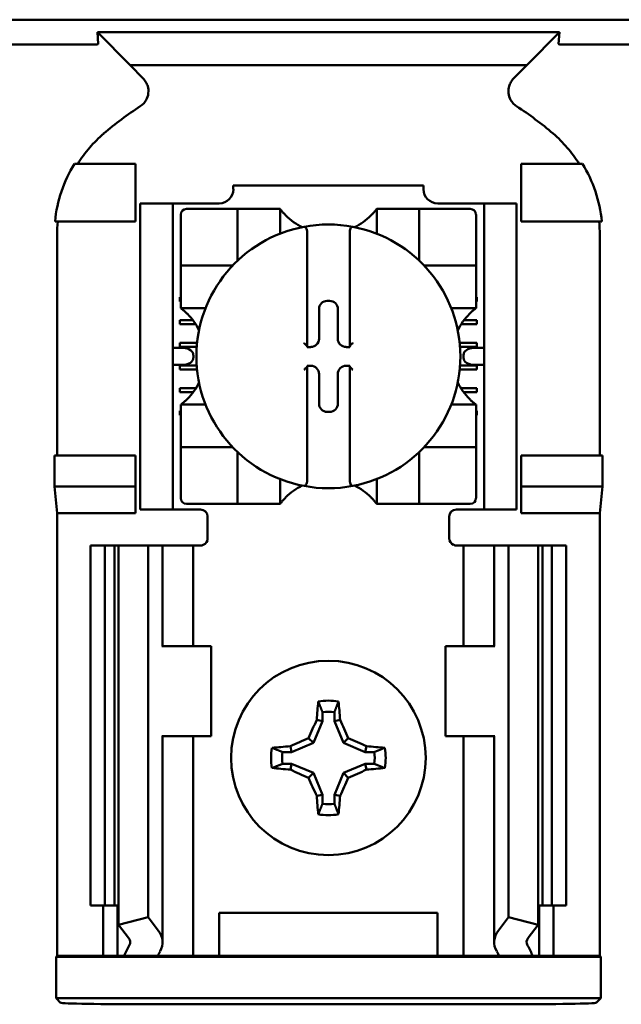
# Model space of a CAD drawing. Units: inches. Extents: x 2 to 108, y 1 to 84.
# Drawn here: x 74 to 75, y 43 to 44 of the extents above; entities that cross this region are included whole.
import ezdxf

# ---------------------------------------------------------------- set-up
doc = ezdxf.new("R2010")
doc.units = ezdxf.units.IN
doc.header["$LTSCALE"] = 5
doc.header["$MEASUREMENT"] = 0
doc.layers.add('Visible (ANSI)', color=7, linetype='Continuous', lineweight=50)

msp = doc.modelspace()

# ---------------------------------------------------------------- linework, layer by layer
at = {"layer": 'Visible (ANSI)'}
for p, q in [((73.7827, 43.8852), (75.933, 43.8852)), ((74.5384, 43.8515), (74.5375, 43.868)), ((75.1782, 43.868), (74.5375, 43.868)), ((74.5375, 43.868), (74.5826, 43.8219)), ((75.1331, 43.8219), (75.1782, 43.868)), ((75.1782, 43.868), (75.1772, 43.8515)), ((74.5342, 43.8508), (74.3064, 43.8508)), ((75.4092, 43.8508), (75.1814, 43.8508)), ((74.5826, 43.8219), (75.1331, 43.8219)), ((74.5826, 43.8219), (74.6008, 43.8036)), ((75.1148, 43.8036), (75.1331, 43.8219)), ((74.5903, 43.6852), (74.5055, 43.6852)), ((74.5903, 43.6052), (74.5903, 43.6852)), ((75.1253, 43.6852), (75.2102, 43.6852)), ((75.1253, 43.6052), (75.1253, 43.6852)), ((74.7259, 43.6552), (74.7259, 43.6499)), ((74.7259, 43.6552), (74.9897, 43.6552)), ((74.9897, 43.6499), (74.9897, 43.6552)), ((74.5968, 43.6202), (74.5968, 43.6302)), ((74.6418, 43.6302), (74.5968, 43.6302)), ((74.6418, 43.6302), (74.6418, 43.6202)), ((74.6518, 43.6302), (74.6418, 43.6302)), ((74.7063, 43.6302), (74.6518, 43.6302)), ((75.0638, 43.6302), (75.0094, 43.6302)), ((75.0738, 43.6302), (75.0638, 43.6302)), ((75.0738, 43.6202), (75.0738, 43.6302)), ((75.1188, 43.6302), (75.0738, 43.6302)), ((75.1188, 43.6302), (75.1188, 43.6202)), ((74.5968, 43.6202), (74.5968, 43.2152)), ((74.6418, 43.6202), (74.6418, 43.2152)), ((74.6531, 43.6145), (74.6531, 43.5515)), ((74.724, 43.6224), (74.661, 43.6224)), ((74.724, 43.6224), (74.7318, 43.6224)), ((74.7318, 43.5515), (74.7318, 43.6224)), ((74.7397, 43.6224), (74.7318, 43.6224)), ((74.7397, 43.6224), (74.783, 43.6224)), ((74.7909, 43.6224), (74.783, 43.6224)), ((74.7909, 43.6224), (74.7909, 43.5881)), ((74.9248, 43.6224), (74.9326, 43.6224)), ((74.9248, 43.5881), (74.9248, 43.6224)), ((74.9326, 43.6224), (74.9759, 43.6224)), ((74.9838, 43.6224), (74.9759, 43.6224)), ((74.9838, 43.6224), (74.9917, 43.6224)), ((74.9838, 43.6224), (74.9838, 43.5515)), ((75.0547, 43.6224), (74.9917, 43.6224)), ((75.0626, 43.5515), (75.0626, 43.6145)), ((75.0738, 43.6202), (75.0738, 43.2152)), ((75.1188, 43.6202), (75.1188, 43.2152)), ((74.4786, 43.6052), (74.5903, 43.6052)), ((75.2371, 43.6052), (75.1253, 43.6052)), ((74.4814, 43.5865), (74.4814, 43.2802)), ((74.8283, 43.5895), (74.8283, 43.4322)), ((74.8874, 43.4322), (74.8874, 43.5895)), ((75.2342, 43.2802), (75.2342, 43.5865)), ((74.6531, 43.5437), (74.6531, 43.5515)), ((74.6531, 43.5437), (74.724, 43.5437)), ((74.6531, 43.5437), (74.6531, 43.5358)), ((74.9917, 43.5437), (75.0626, 43.5437)), ((75.0626, 43.5515), (75.0626, 43.5437)), ((75.0626, 43.5358), (75.0626, 43.5437)), ((74.6531, 43.4925), (74.6531, 43.5358)), ((75.0626, 43.5358), (75.0626, 43.4925)), ((74.6518, 43.4938), (74.6518, 43.4997)), ((74.6518, 43.4997), (74.6531, 43.4997)), ((74.6531, 43.4938), (74.6518, 43.4938)), ((74.6531, 43.4846), (74.6531, 43.4925)), ((74.8562, 43.4947), (74.8595, 43.4947)), ((75.0626, 43.4997), (75.0638, 43.4997)), ((75.0638, 43.4938), (75.0626, 43.4938)), ((75.0626, 43.4846), (75.0626, 43.4925)), ((75.0638, 43.4997), (75.0638, 43.4938)), ((74.6874, 43.4846), (74.6531, 43.4846)), ((74.8448, 43.4421), (74.8448, 43.4833)), ((74.8709, 43.4833), (74.8709, 43.4421)), ((75.0626, 43.4846), (75.0282, 43.4846)), ((74.6518, 43.4682), (74.6696, 43.4682)), ((74.6518, 43.4623), (74.6518, 43.4682)), ((74.6737, 43.4623), (74.6518, 43.4623)), ((75.0638, 43.4623), (75.042, 43.4623)), ((75.046, 43.4682), (75.0638, 43.4682)), ((75.0638, 43.4682), (75.0638, 43.4623)), ((74.6518, 43.4367), (74.6757, 43.4367)), ((74.6518, 43.4308), (74.6518, 43.4367)), ((74.8283, 43.4322), (74.8283, 43.4307)), ((74.8874, 43.4307), (74.8874, 43.4322)), ((75.0399, 43.4367), (75.0638, 43.4367)), ((75.0638, 43.4367), (75.0638, 43.4308)), ((74.6563, 43.4295), (74.6418, 43.4295)), ((74.6752, 43.4308), (74.6518, 43.4308)), ((74.6705, 43.4195), (74.6705, 43.4159)), ((74.8283, 43.4307), (74.8334, 43.4307)), ((74.8823, 43.4307), (74.8874, 43.4307)), ((75.0638, 43.4308), (75.0404, 43.4308)), ((75.0452, 43.4159), (75.0452, 43.4195)), ((75.0738, 43.4295), (75.0593, 43.4295)), ((74.6418, 43.4059), (74.6563, 43.4059)), ((74.6518, 43.4052), (74.6752, 43.4052)), ((74.6518, 43.3993), (74.6518, 43.4052)), ((74.8334, 43.4046), (74.8283, 43.4046)), ((74.8283, 43.4046), (74.8283, 43.4031)), ((74.8874, 43.4046), (74.8823, 43.4046)), ((74.8874, 43.4031), (74.8874, 43.4046)), ((75.0405, 43.4052), (75.0638, 43.4052)), ((75.0593, 43.4059), (75.0738, 43.4059)), ((75.0638, 43.4052), (75.0638, 43.3993)), ((74.6757, 43.3993), (74.6518, 43.3993)), ((74.8283, 43.4031), (74.8283, 43.2458)), ((74.8448, 43.3521), (74.8448, 43.3932)), ((74.8709, 43.3932), (74.8709, 43.3521)), ((74.8874, 43.2458), (74.8874, 43.4031)), ((75.0638, 43.3993), (75.04, 43.3993)), ((74.6518, 43.3737), (74.6741, 43.3737)), ((74.6518, 43.3678), (74.6518, 43.3737)), ((74.6701, 43.3678), (74.6518, 43.3678)), ((75.0416, 43.3737), (75.0638, 43.3737)), ((75.0638, 43.3678), (75.0456, 43.3678)), ((75.0638, 43.3737), (75.0638, 43.3678)), ((74.6531, 43.3508), (74.6531, 43.3429)), ((74.6531, 43.3508), (74.6874, 43.3508)), ((75.0282, 43.3508), (75.0626, 43.3508)), ((75.0626, 43.3508), (75.0626, 43.3429)), ((74.6518, 43.3422), (74.6531, 43.3422)), ((74.6518, 43.3363), (74.6518, 43.3422)), ((74.6531, 43.3363), (74.6518, 43.3363)), ((74.6531, 43.2996), (74.6531, 43.3429)), ((74.8595, 43.3407), (74.8562, 43.3407)), ((75.0626, 43.3429), (75.0626, 43.2996)), ((75.0626, 43.3422), (75.0638, 43.3422)), ((75.0638, 43.3363), (75.0626, 43.3363)), ((75.0638, 43.3422), (75.0638, 43.3363)), ((74.6531, 43.2996), (74.6531, 43.2917)), ((75.0626, 43.2917), (75.0626, 43.2996)), ((74.6531, 43.2838), (74.6531, 43.2917)), ((74.724, 43.2917), (74.6531, 43.2917)), ((74.6531, 43.2838), (74.6531, 43.2208)), ((74.7318, 43.213), (74.7318, 43.2838)), ((74.9838, 43.2838), (74.9838, 43.213)), ((75.0626, 43.2917), (74.9917, 43.2917)), ((75.0626, 43.2917), (75.0626, 43.2838)), ((75.0626, 43.2208), (75.0626, 43.2838)), ((74.4777, 43.2372), (74.4777, 43.2802)), ((74.5903, 43.2802), (74.4777, 43.2802)), ((74.5903, 43.2372), (74.5903, 43.2802)), ((75.1253, 43.2372), (75.1253, 43.2802)), ((75.1253, 43.2802), (75.2379, 43.2802)), ((75.2379, 43.2802), (75.2379, 43.2372)), ((74.7909, 43.2473), (74.7909, 43.213)), ((74.9248, 43.213), (74.9248, 43.2473)), ((74.4814, 43.2002), (74.4777, 43.2372)), ((74.4777, 43.2372), (74.5903, 43.2372)), ((74.5903, 43.2002), (74.5903, 43.2372)), ((75.2379, 43.2372), (75.1253, 43.2372)), ((75.1253, 43.2002), (75.1253, 43.2372)), ((75.2379, 43.2372), (75.2342, 43.2002)), ((74.5968, 43.2052), (74.5968, 43.2152)), ((74.6418, 43.2152), (74.6418, 43.2052)), ((75.0738, 43.2052), (75.0738, 43.2152)), ((75.1188, 43.2152), (75.1188, 43.2052)), ((74.4814, 42.5852), (74.4814, 43.2002)), ((74.5903, 43.2002), (74.4814, 43.2002)), ((74.5968, 43.2052), (74.6418, 43.2052)), ((74.6418, 43.2052), (74.6518, 43.2052)), ((74.6803, 43.2052), (74.6518, 43.2052)), ((74.661, 43.213), (74.724, 43.213)), ((74.7318, 43.213), (74.724, 43.213)), ((74.7318, 43.213), (74.7397, 43.213)), ((74.783, 43.213), (74.7397, 43.213)), ((74.7909, 43.213), (74.783, 43.213)), ((74.9248, 43.213), (74.9326, 43.213)), ((74.9759, 43.213), (74.9326, 43.213)), ((74.9759, 43.213), (74.9838, 43.213)), ((74.9917, 43.213), (74.9838, 43.213)), ((74.9917, 43.213), (75.0547, 43.213)), ((75.0353, 43.2052), (75.0638, 43.2052)), ((75.0638, 43.2052), (75.0738, 43.2052)), ((75.0738, 43.2052), (75.1188, 43.2052)), ((75.2342, 43.2002), (75.1253, 43.2002)), ((75.2342, 42.5852), (75.2342, 43.2002)), ((74.6903, 43.1952), (74.6903, 43.1652)), ((75.0253, 43.1652), (75.0253, 43.1952)), ((74.5278, 43.1552), (74.5478, 43.1552)), ((74.5278, 43.1552), (74.5278, 42.6552)), ((74.5478, 43.1552), (74.561, 43.1552)), ((74.5478, 43.1552), (74.5478, 42.6552)), ((74.5667, 43.1552), (74.561, 43.1552)), ((74.561, 43.1552), (74.561, 42.6552)), ((74.5667, 43.1552), (74.5667, 42.6285)), ((74.5667, 43.1552), (74.6078, 43.1552)), ((74.6078, 43.1552), (74.6078, 42.639)), ((74.6078, 43.1552), (74.6218, 43.1552)), ((74.6278, 43.1552), (74.6218, 43.1552)), ((74.6278, 43.1552), (74.6534, 43.1552)), ((74.6278, 43.0152), (74.6278, 43.1552)), ((74.6703, 43.1552), (74.6534, 43.1552)), ((74.6703, 43.1552), (74.6803, 43.1552)), ((74.6703, 43.0152), (74.6703, 43.1552)), ((75.0453, 43.1552), (75.0353, 43.1552)), ((75.0453, 43.1552), (75.0623, 43.1552)), ((75.0453, 43.1552), (75.0453, 43.0152)), ((75.0878, 43.1552), (75.0623, 43.1552)), ((75.0878, 43.1552), (75.0938, 43.1552)), ((75.0878, 43.1552), (75.0878, 43.0152)), ((75.1078, 43.1552), (75.0938, 43.1552)), ((75.1078, 43.1552), (75.1078, 42.639)), ((75.149, 43.1552), (75.1078, 43.1552)), ((75.1547, 43.1552), (75.149, 43.1552)), ((75.149, 43.1552), (75.149, 42.6285)), ((75.1547, 43.1552), (75.1678, 43.1552)), ((75.1547, 43.1552), (75.1547, 42.6552)), ((75.1678, 43.1552), (75.1878, 43.1552)), ((75.1678, 43.1552), (75.1678, 42.6552)), ((75.1878, 43.1552), (75.1878, 42.6552)), ((74.6281, 43.0152), (74.6268, 43.0152)), ((74.6953, 43.0152), (74.6281, 43.0152)), ((74.6953, 42.8902), (74.6953, 43.0152)), ((75.0203, 43.0152), (75.0876, 43.0152)), ((75.0203, 43.0152), (75.0203, 42.8902)), ((75.0888, 43.0152), (75.0876, 43.0152)), ((74.8496, 42.9113), (74.8417, 42.9129)), ((74.8496, 42.9238), (74.8496, 42.9113)), ((74.8661, 42.9113), (74.8661, 42.9238)), ((74.8661, 42.9113), (74.874, 42.9129)), ((74.8496, 42.9113), (74.837, 42.881)), ((74.8786, 42.881), (74.8661, 42.9113)), ((74.6268, 42.8902), (74.6281, 42.8902)), ((74.6278, 42.6044), (74.6278, 42.8902)), ((74.6281, 42.8902), (74.6953, 42.8902)), ((74.6703, 42.5852), (74.6703, 42.8902)), ((74.837, 42.881), (74.8302, 42.8878)), ((74.8786, 42.881), (74.8854, 42.8878)), ((75.0876, 42.8902), (75.0203, 42.8902)), ((75.0453, 42.8902), (75.0453, 42.5852)), ((75.0876, 42.8902), (75.0888, 42.8902)), ((75.0878, 42.8902), (75.0878, 42.6044)), ((74.8067, 42.8684), (74.8051, 42.8763)), ((74.837, 42.881), (74.8067, 42.8684)), ((74.909, 42.8684), (74.8786, 42.881)), ((74.909, 42.8684), (74.9106, 42.8763)), ((74.8067, 42.8684), (74.7942, 42.8684)), ((74.9215, 42.8684), (74.909, 42.8684)), ((74.7942, 42.852), (74.8067, 42.852)), ((74.8067, 42.852), (74.8051, 42.844)), ((74.8067, 42.852), (74.837, 42.8394)), ((74.8786, 42.8394), (74.909, 42.852)), ((74.909, 42.852), (74.9106, 42.844)), ((74.909, 42.852), (74.9215, 42.852)), ((74.837, 42.8394), (74.8302, 42.8326)), ((74.837, 42.8394), (74.8496, 42.809)), ((74.8661, 42.809), (74.8786, 42.8394)), ((74.8786, 42.8394), (74.8854, 42.8326)), ((74.8496, 42.809), (74.8417, 42.8075)), ((74.8496, 42.809), (74.8496, 42.7966)), ((74.8661, 42.809), (74.874, 42.8075)), ((74.8661, 42.7966), (74.8661, 42.809)), ((74.5478, 42.6552), (74.5278, 42.6552)), ((74.5453, 42.5852), (74.5453, 42.6552)), ((74.561, 42.6552), (74.5478, 42.6552)), ((74.561, 42.6552), (74.5667, 42.6552)), ((74.5653, 42.5852), (74.5653, 42.6552)), ((75.149, 42.6552), (75.1547, 42.6552)), ((75.1503, 42.6552), (75.1503, 42.5852)), ((75.1678, 42.6552), (75.1547, 42.6552)), ((75.1878, 42.6552), (75.1678, 42.6552)), ((75.1703, 42.6552), (75.1703, 42.5852)), ((74.5667, 42.6285), (74.6078, 42.639)), ((74.6078, 42.639), (74.6218, 42.6207)), ((74.7063, 42.5852), (74.7063, 42.6452)), ((74.7063, 42.6452), (75.0093, 42.6452)), ((75.0093, 42.6452), (75.0093, 42.5852)), ((75.0938, 42.6207), (75.1078, 42.639)), ((75.1078, 42.639), (75.149, 42.6285)), ((74.5807, 42.6102), (74.5667, 42.6285)), ((75.149, 42.6285), (75.135, 42.6102)), ((74.4801, 42.5839), (74.4814, 42.5852)), ((74.4814, 42.5852), (74.5453, 42.5852)), ((74.5453, 42.5852), (74.5653, 42.5852)), ((74.5653, 42.5852), (74.5743, 42.5852)), ((74.6208, 42.5852), (74.5743, 42.5852)), ((74.6534, 42.5852), (74.6208, 42.5852)), ((74.6534, 42.5852), (74.6703, 42.5852)), ((74.6841, 42.5852), (74.6703, 42.5852)), ((74.6841, 42.5852), (74.7063, 42.5852)), ((74.7063, 42.5852), (75.0093, 42.5852)), ((75.0093, 42.5852), (75.0316, 42.5852)), ((75.0316, 42.5852), (75.0453, 42.5852)), ((75.0623, 42.5852), (75.0453, 42.5852)), ((75.0623, 42.5852), (75.0948, 42.5852)), ((75.1413, 42.5852), (75.0948, 42.5852)), ((75.1503, 42.5852), (75.1413, 42.5852)), ((75.1703, 42.5852), (75.1503, 42.5852)), ((75.1703, 42.5852), (75.2342, 42.5852)), ((75.2342, 42.5852), (75.2356, 42.5839)), ((74.4801, 42.5839), (75.2356, 42.5839)), ((74.4801, 42.5265), (74.4801, 42.5839)), ((75.2356, 42.5839), (75.2356, 42.5265)), ((75.2356, 42.5265), (74.4801, 42.5265)), ((74.4863, 42.5203), (74.4801, 42.5265)), ((75.1043, 42.5181), (74.6113, 42.5181)), ((75.2356, 42.5265), (75.2293, 42.5203))]:
    msp.add_line(p, q, dxfattribs=at)
msp.add_circle((74.8578, 42.8602), 0.135, dxfattribs=at)
for centre, radius, start, end in [((74.8578, 43.363), 0.4793, 123.0051, 130.583), ((74.8578, 43.363), 0.4793, 49.417, 56.9949), ((74.7063, 43.6499), 0.0197, 270, 0), ((75.0094, 43.6499), 0.0197, 180, 270), ((74.661, 43.6145), 0.00787, 90, 180), ((74.8578, 43.6726), 0.0837, 225.0991, 244.407), ((74.8578, 43.6726), 0.0837, 295.593, 314.9009), ((75.0547, 43.6145), 0.00787, 0, 90), ((74.8578, 43.4177), 0.1831, 100.6488, 259.3512), ((74.8578, 43.4177), 0.1831, 79.3512, 100.6488), ((74.8578, 43.4177), 0.1831, 280.6488, 79.3512), ((74.724, 43.5515), 0.00787, 270, 278.0723), ((74.724, 43.5515), 0.00787, 351.9277, 0), ((74.9917, 43.5515), 0.00787, 180, 188.0723), ((74.9917, 43.5515), 0.00787, 261.9277, 270), ((74.6029, 43.4177), 0.0837, 25.593, 44.9009), ((75.1128, 43.4177), 0.0837, 135.0991, 154.407), ((74.6029, 43.4177), 0.0837, 315.0991, 334.407), ((75.1128, 43.4177), 0.0837, 205.593, 224.9009), ((74.724, 43.2838), 0.00787, 81.9277, 90), ((74.724, 43.2838), 0.00787, 0, 8.0723), ((74.9917, 43.2838), 0.00787, 171.9277, 180), ((74.9917, 43.2838), 0.00787, 90, 98.0723), ((74.8578, 43.1628), 0.0837, 115.593, 134.9009), ((74.8578, 43.4177), 0.1831, 259.3512, 280.6488), ((74.8578, 43.1628), 0.0837, 45.0991, 64.407), ((74.661, 43.2208), 0.00787, 180, 270), ((75.0547, 43.2208), 0.00787, 270, 0), ((74.6803, 43.1952), 0.01, 0, 90), ((75.0353, 43.1952), 0.01, 90, 180), ((74.6803, 43.1652), 0.01, 292.0243, 0), ((75.0353, 43.1652), 0.01, 180, 247.9757), ((74.8578, 42.8602), 0.0795, 79.8408, 100.1592), ((74.8578, 42.8602), 0.0642, 82.6326, 97.3674), ((74.8578, 42.8602), 0.0795, 169.8408, 190.1592), ((74.8578, 42.8602), 0.0795, 349.8408, 10.1592), ((74.8578, 42.8602), 0.0642, 172.6326, 187.3674), ((74.8578, 42.8602), 0.0642, 352.6326, 7.3674), ((74.8578, 42.8602), 0.0642, 262.6326, 277.3674), ((74.8578, 42.8602), 0.0795, 259.8408, 280.1592)]:
    msp.add_arc(centre, radius, start, end, dxfattribs=at)
for centre, major_axis, ratio, start_param, end_param in [((74.7199, 43.6073), (-0.2311, -0.0707), 0.834602, 5.942273, 6.033318), ((74.992, 43.6075), (-0.2354, 0.069), 0.829175, 3.380126, 3.470466), ((74.8562, 43.4833), (-0.00808, 0.00808), 0.998783, 5.498396, 7.067974), ((74.8595, 43.4833), (0.00808, 0.00808), 0.998783, 5.498396, 7.067974), ((74.8244, 43.4322), (-0.00394, 0), 0.0349, 3.141593, 3.217906), ((74.8334, 43.4422), (0.00808, -0.00808), 0.998783, 5.498396, 7.067974), ((74.8823, 43.4422), (-0.00808, -0.00808), 0.998783, 5.498396, 7.067974), ((74.8913, 43.4322), (-0.00394, 0), 0.0349, 6.206872, 6.283185), ((74.6563, 43.4195), (-0.0141, 0), 0.707107, 3.141593, 4.712389), ((75.0593, 43.4195), (-0.0141, 0), 0.707107, 4.712389, 6.283185), ((74.6563, 43.4159), (-0.0141, 0), 0.707107, 1.570796, 3.141593), ((74.8334, 43.3932), (0.00808, 0.00808), 0.998783, 5.498396, 7.067974), ((74.8823, 43.3932), (-0.00808, 0.00808), 0.998783, 5.498396, 7.067974), ((75.0593, 43.4159), (-0.0141, 0), 0.707107, 0, 1.570796), ((74.8244, 43.4031), (-0.00394, 0), 0.0349, 3.065279, 3.141592), ((74.8913, 43.4031), (-0.00394, 0), 0.0349, 0, 0.076314), ((74.8562, 43.3521), (-0.00808, -0.00808), 0.998783, 5.498396, 7.067974), ((74.8595, 43.3521), (0.00808, -0.00808), 0.998783, 5.498396, 7.067974), ((74.8662, 42.8602), (0, 0.1508), 0.173648, 1.025501, 1.21363), ((74.8495, 42.8602), (0, -0.1508), 0.173648, 1.927963, 2.116092), ((74.8486, 42.864), (0.0577, 0.1392), 0.173648, 1.284722, 1.471568), ((74.8671, 42.864), (0.0577, -0.1392), 0.173648, 1.670024, 1.85687), ((74.854, 42.8694), (0.1392, 0.0577), 0.173648, 1.670024, 1.85687), ((74.8617, 42.8694), (0.1392, -0.0577), 0.173648, 1.284722, 1.471568), ((74.8578, 42.8518), (0.1508, 0), 0.173648, 1.927963, 2.116092), ((74.8578, 42.8518), (0.1508, 0), 0.173648, 1.025501, 1.21363), ((74.8578, 42.8686), (-0.1508, 0), 0.173648, 1.025501, 1.21363), ((74.854, 42.8509), (-0.1392, 0.0577), 0.173648, 1.284722, 1.471568), ((74.8617, 42.8509), (-0.1392, -0.0577), 0.173648, 1.670024, 1.85687), ((74.8578, 42.8686), (-0.1508, 0), 0.173648, 1.927963, 2.116092), ((74.8486, 42.8564), (-0.0577, 0.1392), 0.173648, 1.670024, 1.85687), ((74.8671, 42.8564), (-0.0577, -0.1392), 0.173648, 1.284722, 1.471568), ((74.8662, 42.8602), (0, 0.1508), 0.173648, 1.927963, 2.116092), ((74.8495, 42.8602), (0, -0.1508), 0.173648, 1.025501, 1.21363), ((74.5578, 42.6044), (-0.07, 0), 0.57735, 2.822214, 3.558114), ((75.1578, 42.6044), (-0.07, 0), 0.57735, 5.866664, 6.602564), ((74.8864, 42.5416), (-0.3211, 0), 0.57735, 5.963807, 6.045969), ((74.5578, 42.6044), (-0.025, 0), 0.57735, 2.822214, 3.558114), ((75.1578, 42.6044), (-0.025, 0), 0.57735, 5.866664, 6.602564), ((74.8293, 42.5416), (-0.3211, 0), 0.57735, 3.378809, 3.460971), ((74.9668, 42.5426), (-0.3562, 0), 0.5, 6.004286, 6.041949), ((74.7489, 42.5426), (0.3562, 0), 0.5, 0.241236, 0.278899), ((74.6113, 42.5203), (-0.125, 0), 0.017455, 0.017453, 1.570796), ((75.1043, 42.5203), (-0.125, 0), 0.017455, 1.570796, 3.12414)]:
    msp.add_ellipse(centre, major_axis=major_axis, ratio=ratio, start_param=start_param, end_param=end_param, dxfattribs=at)
for points, knots in [([(74.5384, 43.8515), (74.5384, 43.8513), (74.5382, 43.8511), (74.5374, 43.851), (74.5371, 43.8509), (74.5367, 43.8509), (74.536, 43.8508), (74.5358, 43.8508), (74.5355, 43.8508), (74.5352, 43.8508), (74.535, 43.8508), (74.5349, 43.8508), (74.5347, 43.8508), (74.5346, 43.8508), (74.5344, 43.8508), (74.5342, 43.8508)], [0, 0, 0, 0, 0.05460002, 0.05460002, 0.05460002, 0.07314563, 0.07314563, 0.07314563, 0.07989653, 0.07989653, 0.07989653, 0.08268704, 0.08268704, 0.08268704, 0.08528749, 0.08528749, 0.08528749, 0.08528749]), ([(75.1814, 43.8508), (75.1812, 43.8508), (75.1811, 43.8508), (75.1809, 43.8508), (75.1807, 43.8508), (75.1805, 43.8508), (75.1804, 43.8508), (75.1801, 43.8508), (75.1799, 43.8508), (75.1797, 43.8508), (75.1793, 43.8509), (75.179, 43.8509), (75.1788, 43.8509), (75.1775, 43.851), (75.1772, 43.8512), (75.1772, 43.8515)], [0.00000364, 0.00000364, 0.00000364, 0.00000364, 0.00139916, 0.00139916, 0.00139916, 0.00298569, 0.00298569, 0.00298569, 0.00560677, 0.00560677, 0.00560677, 0.01160188, 0.01160188, 0.01160188, 0.04424913, 0.04424913, 0.04424913, 0.04424913]), ([(74.5968, 43.7649), (74.5985, 43.7661), (74.6001, 43.7674), (74.603, 43.7705), (74.6042, 43.7723), (74.6063, 43.7762), (74.6076, 43.7793), (74.6083, 43.7865), (74.6081, 43.7898), (74.6066, 43.7949), (74.6057, 43.7968), (74.6036, 43.8004), (74.6023, 43.8021), (74.6008, 43.8036)], [-0.1431265, -0.1431265, -0.1431265, -0.1431265, -0.1153256, -0.1153256, -0.0875315, -0.0875315, -0.0564943, -0.0564943, -0.0318726, -0.0318726, -0.015939, -0.015939, 0, 0, 0, 0]), ([(75.1148, 43.8036), (75.1133, 43.8021), (75.1121, 43.8004), (75.1099, 43.7968), (75.1091, 43.7949), (75.1079, 43.7906), (75.1072, 43.7873), (75.108, 43.7801), (75.109, 43.7769), (75.1115, 43.7722), (75.1127, 43.7705), (75.1155, 43.7674), (75.1171, 43.7661), (75.1189, 43.7649)], [-0.1431352, -0.1431352, -0.1431352, -0.1431352, -0.1153299, -0.1153299, -0.0875315, -0.0875315, -0.0564946, -0.0564946, -0.0318741, -0.0318741, -0.0159397, -0.0159397, 0, 0, 0, 0]), ([(74.5461, 43.727), (74.5391, 43.721), (74.5326, 43.7145), (74.5206, 43.7005), (74.5151, 43.693), (74.5102, 43.6852)], [0, 0, 0, 0, 0.0699364, 0.0699364, 0.1404991, 0.1404991, 0.1404991, 0.1404991]), ([(75.2055, 43.6852), (75.2006, 43.693), (75.1951, 43.7004), (75.1832, 43.7144), (75.1766, 43.721), (75.1696, 43.727)], [0.0009169, 0.0009169, 0.0009169, 0.0009169, 0.0710259, 0.0710259, 0.1414156, 0.1414156, 0.1414156, 0.1414156]), ([(74.5055, 43.6852), (74.498, 43.6731), (74.492, 43.6601), (74.4829, 43.6332), (74.4799, 43.6193), (74.4786, 43.6052)], [0.0002951, 0.0002951, 0.0002951, 0.0002951, 0.1086254, 0.1086254, 0.2165058, 0.2165058, 0.2165058, 0.2165058]), ([(75.2371, 43.6052), (75.2357, 43.6193), (75.2327, 43.6332), (75.2237, 43.6601), (75.2176, 43.6731), (75.2102, 43.6852)], [0.0000963, 0.0000963, 0.0000963, 0.0000963, 0.1079758, 0.1079758, 0.2163051, 0.2163051, 0.2163051, 0.2163051]), ([(74.7988, 43.6133), (74.7977, 43.6144), (74.7966, 43.6156), (74.7945, 43.6179), (74.7935, 43.6191), (74.7923, 43.6206), (74.7918, 43.6212), (74.7913, 43.6219), (74.7911, 43.6221), (74.7909, 43.6223), (74.7909, 43.6224), (74.7909, 43.6224)], [0.10925636, 0.10925636, 0.10925636, 0.10925636, 0.12080103, 0.12080103, 0.1323457, 0.1323457, 0.13995717, 0.13995717, 0.1437629, 0.1437629, 0.14756864, 0.14756864, 0.14756864, 0.14756864]), ([(74.9248, 43.6224), (74.9248, 43.6224), (74.9247, 43.6223), (74.9245, 43.6221), (74.9244, 43.6219), (74.9239, 43.6212), (74.9234, 43.6206), (74.9221, 43.6191), (74.9212, 43.6179), (74.9191, 43.6156), (74.918, 43.6144), (74.9169, 43.6133)], [0, 0, 0, 0, 0.00380574, 0.00380574, 0.00761147, 0.00761147, 0.01522294, 0.01522294, 0.02676761, 0.02676761, 0.03831228, 0.03831228, 0.03831228, 0.03831228]), ([(74.824, 43.5976), (74.8241, 43.5976), (74.8243, 43.5976), (74.8244, 43.5976), (74.8245, 43.5976), (74.8248, 43.5976), (74.8251, 43.5975), (74.8253, 43.5974), (74.826, 43.597), (74.8264, 43.5965), (74.8272, 43.5953), (74.8276, 43.5943), (74.8281, 43.5923), (74.8283, 43.5908), (74.8283, 43.5895)], [-0.00087101, -0.00087101, -0.00087101, -0.00087101, 0, 0, 0, 0.00135965, 0.00135965, 0.00288745, 0.00288745, 0.00720369, 0.00720369, 0.0138402, 0.0138402, 0.02329198, 0.02329198, 0.02329198, 0.02329198]), ([(74.8917, 43.5976), (74.8915, 43.5976), (74.8914, 43.5976), (74.8913, 43.5976), (74.8911, 43.5976), (74.8908, 43.5976), (74.8904, 43.5974), (74.8902, 43.5973), (74.8893, 43.5967), (74.8888, 43.596), (74.8877, 43.5936), (74.8874, 43.5914), (74.8874, 43.5895)], [0.09361486, 0.09361486, 0.09361486, 0.09361486, 0.09448587, 0.09448587, 0.09448587, 0.0960828, 0.0960828, 0.09794775, 0.09794775, 0.10367081, 0.10367081, 0.11787945, 0.11787945, 0.11787945, 0.11787945]), ([(74.6531, 43.4846), (74.6531, 43.4846), (74.6532, 43.4846), (74.6535, 43.4843), (74.6537, 43.4841), (74.6545, 43.4835), (74.6553, 43.4829), (74.6569, 43.4816), (74.658, 43.4807), (74.6601, 43.4787), (74.6612, 43.4777), (74.6622, 43.4767)], [0, 0, 0, 0, 0.0043501, 0.0043501, 0.00870021, 0.00870021, 0.01740041, 0.01740041, 0.02790185, 0.02790185, 0.03840329, 0.03840329, 0.03840329, 0.03840329]), ([(75.0535, 43.4767), (75.0546, 43.4778), (75.0557, 43.4789), (75.0581, 43.481), (75.0592, 43.482), (75.0608, 43.4832), (75.0614, 43.4837), (75.0621, 43.4842), (75.0622, 43.4844), (75.0625, 43.4846), (75.0626, 43.4846), (75.0626, 43.4846)], [-0.03831228, -0.03831228, -0.03831228, -0.03831228, -0.02676761, -0.02676761, -0.01522294, -0.01522294, -0.00761147, -0.00761147, -0.00380574, -0.00380574, 0, 0, 0, 0]), ([(74.824, 43.4364), (74.824, 43.4364), (74.824, 43.4363), (74.8245, 43.4359), (74.8249, 43.4355), (74.8256, 43.4347), (74.826, 43.4344), (74.8268, 43.4337), (74.8271, 43.4333), (74.8277, 43.4328), (74.8279, 43.4326), (74.8282, 43.4324), (74.8282, 43.4323), (74.8283, 43.4323), (74.8283, 43.4323), (74.8283, 43.4323)], [-0.04490546, -0.04490546, -0.04490546, -0.04490546, -0.04465939, -0.04465939, -0.03936228, -0.03936228, -0.03430646, -0.03430646, -0.02894599, -0.02894599, -0.02493945, -0.02493945, -0.02146839, -0.02146839, -0.02119769, -0.02119769, -0.02119769, -0.02119769]), ([(74.8917, 43.4364), (74.8916, 43.4364), (74.8916, 43.4363), (74.8912, 43.4359), (74.8908, 43.4355), (74.89, 43.4347), (74.8896, 43.4344), (74.8889, 43.4337), (74.8885, 43.4333), (74.888, 43.4328), (74.8878, 43.4326), (74.8875, 43.4324), (74.8874, 43.4323), (74.8874, 43.4323), (74.8874, 43.4323), (74.8874, 43.4323)], [-0.04490546, -0.04490546, -0.04490546, -0.04490546, -0.04465939, -0.04465939, -0.03936228, -0.03936228, -0.03430645, -0.03430645, -0.02894599, -0.02894599, -0.02493945, -0.02493945, -0.02146839, -0.02146839, -0.02119769, -0.02119769, -0.02119769, -0.02119769]), ([(74.824, 43.399), (74.824, 43.399), (74.824, 43.399), (74.8245, 43.3994), (74.8249, 43.3998), (74.8256, 43.4006), (74.826, 43.401), (74.8268, 43.4017), (74.8271, 43.4021), (74.8277, 43.4026), (74.8279, 43.4028), (74.8282, 43.403), (74.8282, 43.4031), (74.8283, 43.4031), (74.8283, 43.4031), (74.8283, 43.4031)], [-0.04490546, -0.04490546, -0.04490546, -0.04490546, -0.04465939, -0.04465939, -0.03936228, -0.03936228, -0.03430645, -0.03430645, -0.02894599, -0.02894599, -0.02493945, -0.02493945, -0.02146839, -0.02146839, -0.02119769, -0.02119769, -0.02119769, -0.02119769]), ([(74.8917, 43.399), (74.8916, 43.399), (74.8916, 43.399), (74.8912, 43.3994), (74.8908, 43.3998), (74.89, 43.4006), (74.8896, 43.401), (74.8889, 43.4017), (74.8885, 43.4021), (74.888, 43.4026), (74.8878, 43.4028), (74.8875, 43.403), (74.8874, 43.4031), (74.8874, 43.4031), (74.8874, 43.4031), (74.8874, 43.4031)], [-0.04490546, -0.04490546, -0.04490546, -0.04490546, -0.04465939, -0.04465939, -0.03936228, -0.03936228, -0.03430646, -0.03430646, -0.028946, -0.028946, -0.02493945, -0.02493945, -0.02146839, -0.02146839, -0.02119769, -0.02119769, -0.02119769, -0.02119769]), ([(74.6622, 43.3586), (74.6611, 43.3576), (74.6599, 43.3564), (74.6576, 43.3543), (74.6565, 43.3534), (74.6549, 43.3521), (74.6543, 43.3516), (74.6536, 43.3511), (74.6534, 43.351), (74.6532, 43.3508), (74.6531, 43.3508), (74.6531, 43.3508)], [0.10925636, 0.10925636, 0.10925636, 0.10925636, 0.12080103, 0.12080103, 0.1323457, 0.1323457, 0.13995717, 0.13995717, 0.1437629, 0.1437629, 0.14756864, 0.14756864, 0.14756864, 0.14756864]), ([(75.0626, 43.3508), (75.0626, 43.3508), (75.0625, 43.3508), (75.0622, 43.351), (75.0621, 43.3511), (75.0614, 43.3516), (75.0608, 43.3521), (75.0592, 43.3534), (75.0581, 43.3543), (75.0557, 43.3564), (75.0546, 43.3576), (75.0535, 43.3586)], [0, 0, 0, 0, 0.00380574, 0.00380574, 0.00761147, 0.00761147, 0.01522294, 0.01522294, 0.02676761, 0.02676761, 0.03831228, 0.03831228, 0.03831228, 0.03831228]), ([(74.824, 43.2378), (74.8241, 43.2377), (74.8243, 43.2377), (74.8244, 43.2377), (74.8245, 43.2377), (74.8248, 43.2378), (74.8251, 43.2379), (74.8253, 43.238), (74.826, 43.2384), (74.8264, 43.2389), (74.8272, 43.2401), (74.8276, 43.2411), (74.8281, 43.2431), (74.8283, 43.2446), (74.8283, 43.2458)], [0.09351326, 0.09351326, 0.09351326, 0.09351326, 0.09438426, 0.09438426, 0.09438426, 0.09574391, 0.09574391, 0.09727172, 0.09727172, 0.10158796, 0.10158796, 0.10822446, 0.10822446, 0.11767624, 0.11767624, 0.11767624, 0.11767624]), ([(74.8917, 43.2378), (74.8915, 43.2377), (74.8914, 43.2377), (74.8913, 43.2377), (74.8911, 43.2377), (74.8909, 43.2378), (74.8905, 43.2379), (74.8903, 43.238), (74.8897, 43.2384), (74.8892, 43.2389), (74.8884, 43.2401), (74.8881, 43.2411), (74.8875, 43.2431), (74.8874, 43.2446), (74.8874, 43.2458)], [-0.00087101, -0.00087101, -0.00087101, -0.00087101, 0, 0, 0, 0.00135965, 0.00135965, 0.00288745, 0.00288745, 0.00720369, 0.00720369, 0.0138402, 0.0138402, 0.02329198, 0.02329198, 0.02329198, 0.02329198]), ([(74.7909, 43.213), (74.7909, 43.213), (74.7909, 43.213), (74.7911, 43.2133), (74.7913, 43.2135), (74.7918, 43.2141), (74.7923, 43.2147), (74.7935, 43.2163), (74.7945, 43.2174), (74.7966, 43.2198), (74.7977, 43.221), (74.7988, 43.222)], [0, 0, 0, 0, 0.00380574, 0.00380574, 0.00761147, 0.00761147, 0.01522294, 0.01522294, 0.02676761, 0.02676761, 0.03831228, 0.03831228, 0.03831228, 0.03831228]), ([(74.9169, 43.222), (74.918, 43.221), (74.9191, 43.2198), (74.9212, 43.2174), (74.9221, 43.2163), (74.9234, 43.2147), (74.9239, 43.2141), (74.9244, 43.2135), (74.9245, 43.2133), (74.9247, 43.213), (74.9248, 43.213), (74.9248, 43.213)], [0.10925636, 0.10925636, 0.10925636, 0.10925636, 0.12080103, 0.12080103, 0.1323457, 0.1323457, 0.13995717, 0.13995717, 0.1437629, 0.1437629, 0.14756864, 0.14756864, 0.14756864, 0.14756864])]:
    msp.add_open_spline(points, degree=3, knots=knots, dxfattribs=at)
for points in [[(74.6803, 43.1552), (74.6816, 43.1552), (74.6829, 43.1554), (74.6841, 43.1559)], [(75.0353, 43.1552), (75.0341, 43.1552), (75.0328, 43.1554), (75.0316, 43.1559)]]:
    msp.add_open_spline(points, degree=3, dxfattribs=at)
for points, weights in [([(74.8496, 42.9238), (74.847, 42.9304), (74.8438, 42.9384)], [1.03566151999, 1.03921745307, 1.03237175083]), ([(74.8661, 42.9238), (74.8687, 42.9304), (74.8718, 42.9384)], [1.03566151999, 1.03921745307, 1.03237175083]), ([(74.7942, 42.8684), (74.7876, 42.871), (74.7796, 42.8742)], [1.03566151999, 1.03921745307, 1.03237175083]), ([(74.9215, 42.8684), (74.928, 42.871), (74.936, 42.8742)], [1.03566151999, 1.03921745307, 1.03237175083]), ([(74.7942, 42.852), (74.7876, 42.8494), (74.7796, 42.8462)], [1.03566151999, 1.03921745307, 1.03237175083]), ([(74.9215, 42.852), (74.928, 42.8494), (74.936, 42.8462)], [1.03566151999, 1.03921745307, 1.03237175083]), ([(74.8496, 42.7966), (74.847, 42.79), (74.8438, 42.782)], [1.03566151999, 1.03921745307, 1.03237175083]), ([(74.8661, 42.7966), (74.8687, 42.79), (74.8718, 42.782)], [1.03566152, 1.03921745307, 1.03237175083])]:
    msp.add_rational_spline(points, weights, degree=2, dxfattribs=at)

doc.saveas('drawing.dxf')
